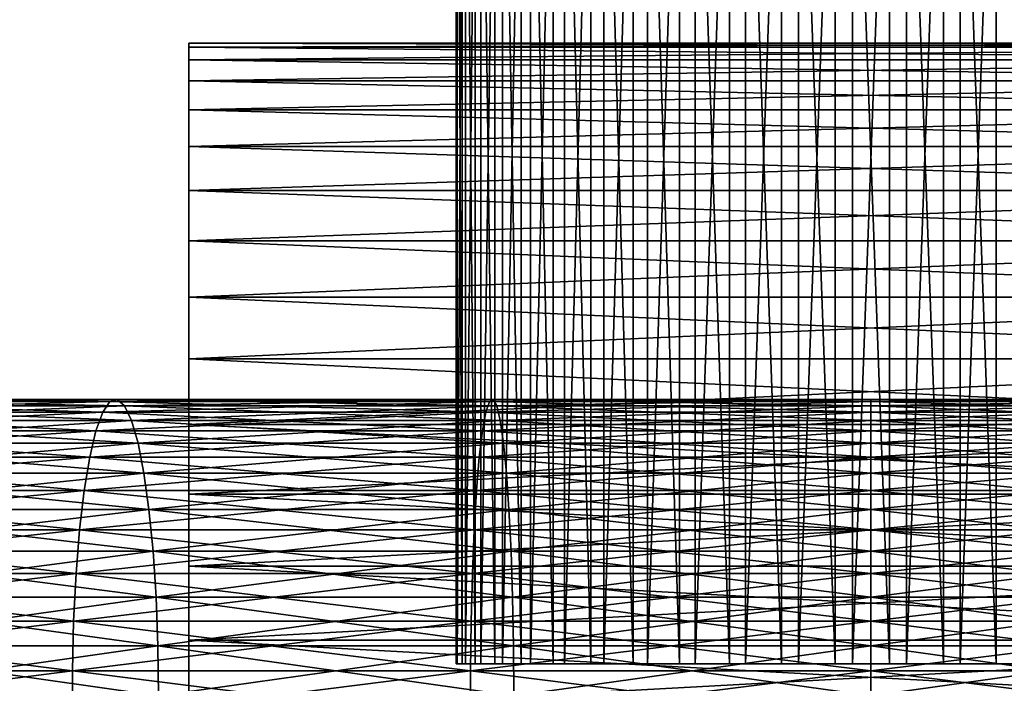
# Model space of a CAD drawing. Extents: x -92 to 92, y -79 to 0.
# Drawn here: x -14 to 2, y -67 to -56 of the extents above; entities that cross this region are included whole.
import ezdxf

# ---------------------------------------------------------------- set-up
doc = ezdxf.new("R2010")
doc.units = 0
for name, color, linetype in [('L1', 7, 'CONTINUOUS'), ('L3', 7, 'CONTINUOUS'), ('L4', 7, 'CONTINUOUS')]:
    doc.layers.add(name, color=color, linetype=linetype)

msp = doc.modelspace()

# ---------------------------------------------------------------- linework, layer by layer
at = {"layer": 'L1', "color": 254}
for points in [[(-19.34348, -62.75917, -173.8357), (-19.16323, -62.5805, -173.0265), (-12.95328, -62.75917, -175.0161)], [(-12.83257, -62.5805, 0.195866), (-19.16323, -62.5805, -0.973466), (-19.34348, -62.75917, -0.164273)], [(-12.95328, -62.75917, 1.016055), (-12.83257, -62.5805, 0.195866), (-19.34348, -62.75917, -0.164273)], [(-19.16323, -62.5805, -173.0265), (-18.979, -62.5445, -172.1995), (-12.83257, -62.5805, -174.1959)], [(-12.70921, -62.5445, -0.642399), (-18.979, -62.5445, -1.800488), (-19.16323, -62.5805, -0.973466)], [(-12.83257, -62.5805, 0.195866), (-12.70921, -62.5445, -0.642399), (-19.16323, -62.5805, -0.973466)], [(-19.16323, -62.5805, -173.0265), (-12.83257, -62.5805, -174.1959), (-12.95328, -62.75917, -175.0161)], [(-18.979, -62.5445, -172.1995), (-18.7961, -62.65222, -171.3784), (-12.70921, -62.5445, -173.3576)], [(-18.979, -62.5445, -172.1995), (-12.70921, -62.5445, -173.3576), (-12.83257, -62.5805, -174.1959)], [(-12.58673, -62.65222, -1.474629), (-18.7961, -62.65222, -2.621556), (-18.979, -62.5445, -1.800488)], [(-12.70921, -62.5445, -0.642399), (-12.58673, -62.65222, -1.474629), (-18.979, -62.5445, -1.800488)], [(-18.7961, -62.65222, -171.3784), (-12.58673, -62.65222, -172.5254), (-12.70921, -62.5445, -173.3576)], [(-12.95328, -62.75917, -175.0161), (-12.83257, -62.5805, -174.1959), (-6.493963, -62.75917, -175.7268)], [(-6.433449, -62.5805, 0.899968), (-12.83257, -62.5805, 0.195866), (-12.95328, -62.75917, 1.016055)], [(-6.493963, -62.75917, 1.726781), (-6.433449, -62.5805, 0.899968), (-12.95328, -62.75917, 1.016055)], [(-12.83257, -62.5805, -174.1959), (-12.70921, -62.5445, -173.3576), (-6.433449, -62.5805, -174.9)], [(-6.3716, -62.5445, 0.054938), (-12.70921, -62.5445, -0.642399), (-12.83257, -62.5805, 0.195866)], [(-6.433449, -62.5805, 0.899968), (-6.3716, -62.5445, 0.054938), (-12.83257, -62.5805, 0.195866)], [(-12.83257, -62.5805, -174.1959), (-6.433449, -62.5805, -174.9), (-6.493963, -62.75917, -175.7268)], [(-12.70921, -62.5445, -173.3576), (-12.58673, -62.65222, -172.5254), (-6.3716, -62.5445, -174.0549)], [(-12.70921, -62.5445, -173.3576), (-6.3716, -62.5445, -174.0549), (-6.433449, -62.5805, -174.9)], [(-6.310197, -62.65222, -0.784012), (-12.58673, -62.65222, -1.474629), (-12.70921, -62.5445, -0.642399)], [(-6.3716, -62.5445, 0.054938), (-6.310197, -62.65222, -0.784012), (-12.70921, -62.5445, -0.642399)], [(-12.58673, -62.65222, -172.5254), (-6.310197, -62.65222, -173.216), (-6.3716, -62.5445, -174.0549)], [(-6.493963, -62.75917, -175.7268), (-6.433449, -62.5805, -174.9), (0, -62.75917, -175.9641)], [(0, -62.5805, 1.135086), (-6.433449, -62.5805, 0.899968), (-6.493963, -62.75917, 1.726781)], [(0, -62.75917, 1.964112), (0, -62.5805, 1.135086), (-6.493963, -62.75917, 1.726781)], [(-6.433449, -62.5805, -174.9), (-6.3716, -62.5445, -174.0549), (0, -62.5805, -175.1351)], [(0, -62.5445, 0.287791), (-6.3716, -62.5445, 0.054938), (-6.433449, -62.5805, 0.899968)], [(0, -62.5805, 1.135086), (0, -62.5445, 0.287791), (-6.433449, -62.5805, 0.899968)], [(-6.433449, -62.5805, -174.9), (0, -62.5805, -175.1351), (0, -62.75917, -175.9641)], [(-6.3716, -62.5445, -174.0549), (-6.310197, -62.65222, -173.216), (0, -62.5445, -174.2878)], [(-6.3716, -62.5445, -174.0549), (0, -62.5445, -174.2878), (0, -62.5805, -175.1351)], [(0, -62.65222, -0.553394), (-6.310197, -62.65222, -0.784012), (-6.3716, -62.5445, 0.054938)], [(0, -62.5445, 0.287791), (0, -62.65222, -0.553394), (-6.3716, -62.5445, 0.054938)], [(-6.310197, -62.65222, -173.216), (0, -62.65222, -173.4466), (0, -62.5445, -174.2878)], [(0, -62.65222, -173.4466), (6.310197, -62.65222, -173.216), (6.3716, -62.5445, -174.0549)], [(0, -62.5445, -174.2878), (0, -62.65222, -173.4466), (6.3716, -62.5445, -174.0549)], [(0, -62.5445, -174.2878), (6.3716, -62.5445, -174.0549), (6.433449, -62.5805, -174.9)], [(0, -62.5805, -175.1351), (0, -62.5445, -174.2878), (6.433449, -62.5805, -174.9)], [(6.310197, -62.65222, -0.784012), (0, -62.65222, -0.553394), (0, -62.5445, 0.287791)], [(6.3716, -62.5445, 0.054938), (6.310197, -62.65222, -0.784012), (0, -62.5445, 0.287791)], [(6.3716, -62.5445, 0.054938), (0, -62.5445, 0.287791), (0, -62.5805, 1.135086)], [(6.433449, -62.5805, 0.899968), (6.3716, -62.5445, 0.054938), (0, -62.5805, 1.135086)], [(0, -62.5805, -175.1351), (6.433449, -62.5805, -174.9), (6.493963, -62.75917, -175.7268)], [(0, -62.75917, -175.9641), (0, -62.5805, -175.1351), (6.493963, -62.75917, -175.7268)], [(6.433449, -62.5805, 0.899968), (0, -62.5805, 1.135086), (0, -62.75917, 1.964112)], [(6.493963, -62.75917, 1.726781), (6.433449, -62.5805, 0.899968), (0, -62.75917, 1.964112)], [(-19.51458, -63.07537, -174.6038), (-19.34348, -62.75917, -173.8357), (-13.06785, -63.07537, -175.7946)], [(-12.95328, -62.75917, 1.016055), (-19.34348, -62.75917, -0.164273), (-19.51458, -63.07537, 0.603807)], [(-13.06785, -63.07537, 1.794574), (-12.95328, -62.75917, 1.016055), (-19.51458, -63.07537, 0.603807)], [(-19.34348, -62.75917, -173.8357), (-12.95328, -62.75917, -175.0161), (-13.06785, -63.07537, -175.7946)], [(-18.7961, -62.65222, -171.3784), (-18.61979, -62.90056, -170.587), (-12.58673, -62.65222, -172.5254)], [(-12.46866, -62.90056, -2.27687), (-18.61979, -62.90056, -3.413039), (-18.7961, -62.65222, -2.621556)], [(-12.58673, -62.65222, -1.474629), (-12.46866, -62.90056, -2.27687), (-18.7961, -62.65222, -2.621556)], [(-18.61979, -62.90056, -170.587), (-12.46866, -62.90056, -171.7231), (-12.58673, -62.65222, -172.5254)], [(-13.06785, -63.07537, -175.7946), (-12.95328, -62.75917, -175.0161), (-6.551404, -63.07537, -176.5116)], [(-6.493963, -62.75917, 1.726781), (-12.95328, -62.75917, 1.016055), (-13.06785, -63.07537, 1.794574)], [(-6.551404, -63.07537, 2.511588), (-6.493963, -62.75917, 1.726781), (-13.06785, -63.07537, 1.794574)], [(-12.95328, -62.75917, -175.0161), (-6.493963, -62.75917, -175.7268), (-6.551404, -63.07537, -176.5116)], [(-12.58673, -62.65222, -172.5254), (-12.46866, -62.90056, -171.7231), (-6.310197, -62.65222, -173.216)], [(-6.251006, -62.90056, -1.592736), (-12.46866, -62.90056, -2.27687), (-12.58673, -62.65222, -1.474629)], [(-6.310197, -62.65222, -0.784012), (-6.251006, -62.90056, -1.592736), (-12.58673, -62.65222, -1.474629)], [(-12.46866, -62.90056, -171.7231), (-6.251006, -62.90056, -172.4073), (-6.310197, -62.65222, -173.216)], [(-6.551404, -63.07537, -176.5116), (-6.493963, -62.75917, -175.7268), (0, -63.07537, -176.751)], [(0, -62.75917, 1.964112), (-6.493963, -62.75917, 1.726781), (-6.551404, -63.07537, 2.511588)], [(0, -63.07537, 2.75102), (0, -62.75917, 1.964112), (-6.551404, -63.07537, 2.511588)], [(-6.493963, -62.75917, -175.7268), (0, -62.75917, -175.9641), (0, -63.07537, -176.751)], [(-6.310197, -62.65222, -173.216), (-6.251006, -62.90056, -172.4073), (0, -62.65222, -173.4466)], [(0, -62.90056, -1.364286), (-6.251006, -62.90056, -1.592736), (-6.310197, -62.65222, -0.784012)], [(0, -62.65222, -0.553394), (0, -62.90056, -1.364286), (-6.310197, -62.65222, -0.784012)], [(-6.251006, -62.90056, -172.4073), (0, -62.90056, -172.6357), (0, -62.65222, -173.4466)], [(0, -62.65222, -173.4466), (0, -62.90056, -172.6357), (6.310197, -62.65222, -173.216)], [(6.251006, -62.90056, -1.592736), (0, -62.90056, -1.364286), (0, -62.65222, -0.553394)], [(6.310197, -62.65222, -0.784012), (6.251006, -62.90056, -1.592736), (0, -62.65222, -0.553394)], [(0, -62.90056, -172.6357), (6.251006, -62.90056, -172.4073), (6.310197, -62.65222, -173.216)], [(0, -62.75917, -175.9641), (6.493963, -62.75917, -175.7268), (6.551404, -63.07537, -176.5116)], [(0, -63.07537, -176.751), (0, -62.75917, -175.9641), (6.551404, -63.07537, -176.5116)], [(6.493963, -62.75917, 1.726781), (0, -62.75917, 1.964112), (0, -63.07537, 2.75102)], [(6.551404, -63.07537, 2.511588), (6.493963, -62.75917, 1.726781), (0, -63.07537, 2.75102)], [(-18.61979, -62.90056, -170.587), (-18.45514, -63.28236, -169.8478), (-12.46866, -62.90056, -171.7231)], [(-12.3584, -63.28236, -3.026056), (-18.45514, -63.28236, -4.152181), (-18.61979, -62.90056, -3.413039)], [(-12.46866, -62.90056, -2.27687), (-12.3584, -63.28236, -3.026056), (-18.61979, -62.90056, -3.413039)], [(-18.45514, -63.28236, -169.8478), (-12.3584, -63.28236, -170.9739), (-12.46866, -62.90056, -171.7231)], [(-12.46866, -62.90056, -171.7231), (-12.3584, -63.28236, -170.9739), (-6.251006, -62.90056, -172.4073)], [(-6.19573, -63.28236, -2.347971), (-12.3584, -63.28236, -3.026056), (-12.46866, -62.90056, -2.27687)], [(-6.251006, -62.90056, -1.592736), (-6.19573, -63.28236, -2.347971), (-12.46866, -62.90056, -2.27687)], [(-12.3584, -63.28236, -170.9739), (-6.19573, -63.28236, -171.652), (-6.251006, -62.90056, -172.4073)], [(-6.251006, -62.90056, -172.4073), (-6.19573, -63.28236, -171.652), (0, -62.90056, -172.6357)], [(0, -63.28236, -2.121533), (-6.19573, -63.28236, -2.347971), (-6.251006, -62.90056, -1.592736)], [(0, -62.90056, -1.364286), (0, -63.28236, -2.121533), (-6.251006, -62.90056, -1.592736)], [(-6.19573, -63.28236, -171.652), (0, -63.28236, -171.8785), (0, -62.90056, -172.6357)], [(6.19573, -63.28236, -2.347971), (0, -63.28236, -2.121533), (0, -62.90056, -1.364286)], [(6.251006, -62.90056, -1.592736), (6.19573, -63.28236, -2.347971), (0, -62.90056, -1.364286)], [(0, -63.28236, -171.8785), (6.19573, -63.28236, -171.652), (6.251006, -62.90056, -172.4073)], [(0, -62.90056, -172.6357), (0, -63.28236, -171.8785), (6.251006, -62.90056, -172.4073)], [(-19.6716, -63.52001, -175.3087), (-19.51458, -63.07537, -174.6038), (-13.173, -63.52001, -176.509)], [(-13.06785, -63.07537, 1.794574), (-19.51458, -63.07537, 0.603807), (-19.6716, -63.52001, 1.308677)], [(-13.173, -63.52001, 2.509025), (-13.06785, -63.07537, 1.794574), (-19.6716, -63.52001, 1.308677)], [(-19.51458, -63.07537, -174.6038), (-13.06785, -63.07537, -175.7946), (-13.173, -63.52001, -176.509)], [(-13.173, -63.52001, -176.509), (-13.06785, -63.07537, -175.7946), (-6.604117, -63.52001, -177.2318)], [(-6.551404, -63.07537, 2.511588), (-13.06785, -63.07537, 1.794574), (-13.173, -63.52001, 2.509025)], [(-6.604117, -63.52001, 3.231806), (-6.551404, -63.07537, 2.511588), (-13.173, -63.52001, 2.509025)], [(-13.06785, -63.07537, -175.7946), (-6.551404, -63.07537, -176.5116), (-6.604117, -63.52001, -177.2318)], [(-6.604117, -63.52001, -177.2318), (-6.551404, -63.07537, -176.5116), (0, -63.52001, -177.4732)], [(0, -63.07537, 2.75102), (-6.551404, -63.07537, 2.511588), (-6.604117, -63.52001, 3.231806)], [(0, -63.52001, 3.473168), (0, -63.07537, 2.75102), (-6.604117, -63.52001, 3.231806)], [(-6.551404, -63.07537, -176.5116), (0, -63.07537, -176.751), (0, -63.52001, -177.4732)], [(6.604117, -63.52001, 3.231806), (6.551404, -63.07537, 2.511588), (0, -63.52001, 3.473168)], [(0, -63.07537, -176.751), (6.551404, -63.07537, -176.5116), (6.604117, -63.52001, -177.2318)], [(0, -63.52001, -177.4732), (0, -63.07537, -176.751), (6.604117, -63.52001, -177.2318)], [(6.551404, -63.07537, 2.511588), (0, -63.07537, 2.75102), (0, -63.52001, 3.473168)], [(-18.45514, -63.28236, -169.8478), (-18.30689, -63.78664, -169.1823), (-12.3584, -63.28236, -170.9739)], [(-12.25913, -63.78664, -3.700624), (-18.30689, -63.78664, -4.817704), (-18.45514, -63.28236, -4.152181)], [(-12.3584, -63.28236, -3.026056), (-12.25913, -63.78664, -3.700624), (-18.45514, -63.28236, -4.152181)], [(-18.30689, -63.78664, -169.1823), (-12.25913, -63.78664, -170.2994), (-12.3584, -63.28236, -170.9739)], [(-12.3584, -63.28236, -170.9739), (-12.25913, -63.78664, -170.2994), (-6.19573, -63.28236, -171.652)], [(-6.145959, -63.78664, -3.027986), (-12.25913, -63.78664, -3.700624), (-12.3584, -63.28236, -3.026056)], [(-6.19573, -63.28236, -2.347971), (-6.145959, -63.78664, -3.027986), (-12.3584, -63.28236, -3.026056)], [(-12.25913, -63.78664, -170.2994), (-6.145959, -63.78664, -170.972), (-6.19573, -63.28236, -171.652)], [(0, -63.78664, -2.803373), (-6.145959, -63.78664, -3.027986), (-6.19573, -63.28236, -2.347971)], [(0, -63.28236, -2.121533), (0, -63.78664, -2.803373), (-6.19573, -63.28236, -2.347971)], [(-6.19573, -63.28236, -171.652), (-6.145959, -63.78664, -170.972), (0, -63.28236, -171.8785)], [(-6.145959, -63.78664, -170.972), (0, -63.78664, -171.1966), (0, -63.28236, -171.8785)], [(6.145959, -63.78664, -3.027986), (0, -63.78664, -2.803373), (0, -63.28236, -2.121533)], [(6.19573, -63.28236, -2.347971), (6.145959, -63.78664, -3.027986), (0, -63.28236, -2.121533)], [(0, -63.78664, -171.1966), (6.145959, -63.78664, -170.972), (6.19573, -63.28236, -171.652)], [(0, -63.28236, -171.8785), (0, -63.78664, -171.1966), (6.19573, -63.28236, -171.652)], [(-19.81002, -64.08031, -175.9301), (-19.6716, -63.52001, -175.3087), (-13.26569, -64.08031, -177.1389)], [(-13.173, -63.52001, 2.509025), (-19.6716, -63.52001, 1.308677), (-19.81002, -64.08031, 1.930055)], [(-13.26569, -64.08031, 3.13886), (-13.173, -63.52001, 2.509025), (-19.81002, -64.08031, 1.930055)], [(-19.6716, -63.52001, -175.3087), (-13.173, -63.52001, -176.509), (-13.26569, -64.08031, -177.1389)], [(-13.26569, -64.08031, -177.1389), (-13.173, -63.52001, -176.509), (-6.650587, -64.08031, -177.8667)], [(-6.604117, -63.52001, 3.231806), (-13.173, -63.52001, 2.509025), (-13.26569, -64.08031, 3.13886)], [(-6.650587, -64.08031, 3.866722), (-6.604117, -63.52001, 3.231806), (-13.26569, -64.08031, 3.13886)], [(-13.173, -63.52001, -176.509), (-6.604117, -63.52001, -177.2318), (-6.650587, -64.08031, -177.8667)], [(0, -64.08031, 4.109783), (0, -63.52001, 3.473168), (-6.650587, -64.08031, 3.866722)], [(-6.650587, -64.08031, -177.8667), (-6.604117, -63.52001, -177.2318), (0, -64.08031, -178.1098)], [(0, -63.52001, 3.473168), (-6.604117, -63.52001, 3.231806), (-6.650587, -64.08031, 3.866722)], [(-6.604117, -63.52001, -177.2318), (0, -63.52001, -177.4732), (0, -64.08031, -178.1098)], [(6.604117, -63.52001, 3.231806), (0, -63.52001, 3.473168), (0, -64.08031, 4.109783)], [(6.650587, -64.08031, 3.866722), (6.604117, -63.52001, 3.231806), (0, -64.08031, 4.109783)], [(0, -63.52001, -177.4732), (6.604117, -63.52001, -177.2318), (6.650587, -64.08031, -177.8667)], [(0, -64.08031, -178.1098), (0, -63.52001, -177.4732), (6.650587, -64.08031, -177.8667)], [(-18.30689, -63.78664, -169.1823), (-18.1793, -64.3989, -168.6095), (-12.25913, -63.78664, -170.2994)], [(-12.17369, -64.3989, -4.28118), (-18.1793, -64.3989, -5.390468), (-18.30689, -63.78664, -4.817704)], [(-12.25913, -63.78664, -3.700624), (-12.17369, -64.3989, -4.28118), (-18.30689, -63.78664, -4.817704)], [(-18.1793, -64.3989, -168.6095), (-12.17369, -64.3989, -169.7188), (-12.25913, -63.78664, -170.2994)], [(-6.103125, -64.3989, -3.613229), (-12.17369, -64.3989, -4.28118), (-12.25913, -63.78664, -3.700624)], [(-6.145959, -63.78664, -3.027986), (-6.103125, -64.3989, -3.613229), (-12.25913, -63.78664, -3.700624)], [(-12.25913, -63.78664, -170.2994), (-12.17369, -64.3989, -169.7188), (-6.145959, -63.78664, -170.972)], [(-12.17369, -64.3989, -169.7188), (-6.103125, -64.3989, -170.3868), (-6.145959, -63.78664, -170.972)], [(0, -64.3989, -3.390181), (-6.103125, -64.3989, -3.613229), (-6.145959, -63.78664, -3.027986)], [(0, -63.78664, -2.803373), (0, -64.3989, -3.390181), (-6.145959, -63.78664, -3.027986)], [(-6.145959, -63.78664, -170.972), (-6.103125, -64.3989, -170.3868), (0, -63.78664, -171.1966)], [(-6.103125, -64.3989, -170.3868), (0, -64.3989, -170.6098), (0, -63.78664, -171.1966)], [(6.103125, -64.3989, -3.613229), (0, -64.3989, -3.390181), (0, -63.78664, -2.803373)], [(6.145959, -63.78664, -3.027986), (6.103125, -64.3989, -3.613229), (0, -63.78664, -2.803373)], [(0, -64.3989, -170.6098), (6.103125, -64.3989, -170.3868), (6.145959, -63.78664, -170.972)], [(0, -63.78664, -171.1966), (0, -64.3989, -170.6098), (6.145959, -63.78664, -170.972)], [(-19.92586, -64.74013, -176.4501), (-19.81002, -64.08031, -175.9301), (-13.34326, -64.74013, -177.6659)], [(-13.26569, -64.08031, 3.13886), (-19.81002, -64.08031, 1.930055), (-19.92586, -64.74013, 2.450084)], [(-13.34326, -64.74013, 3.665944), (-13.26569, -64.08031, 3.13886), (-19.92586, -64.74013, 2.450084)], [(-19.81002, -64.08031, -175.9301), (-13.26569, -64.08031, -177.1389), (-13.34326, -64.74013, -177.6659)], [(-6.689477, -64.74013, 4.398075), (-6.650587, -64.08031, 3.866722), (-13.34326, -64.74013, 3.665944)], [(-13.34326, -64.74013, -177.6659), (-13.26569, -64.08031, -177.1389), (-6.689477, -64.74013, -178.3981)], [(-6.650587, -64.08031, 3.866722), (-13.26569, -64.08031, 3.13886), (-13.34326, -64.74013, 3.665944)], [(-13.26569, -64.08031, -177.1389), (-6.650587, -64.08031, -177.8667), (-6.689477, -64.74013, -178.3981)], [(0, -64.08031, 4.109783), (-6.650587, -64.08031, 3.866722), (-6.689477, -64.74013, 4.398075)], [(0, -64.74013, 4.642551), (0, -64.08031, 4.109783), (-6.689477, -64.74013, 4.398075)], [(-6.689477, -64.74013, -178.3981), (-6.650587, -64.08031, -177.8667), (0, -64.74013, -178.6426)], [(-6.650587, -64.08031, -177.8667), (0, -64.08031, -178.1098), (0, -64.74013, -178.6426)], [(6.650587, -64.08031, 3.866722), (0, -64.08031, 4.109783), (0, -64.74013, 4.642551)], [(6.689477, -64.74013, 4.398075), (6.650587, -64.08031, 3.866722), (0, -64.74013, 4.642551)], [(0, -64.08031, -178.1098), (6.650587, -64.08031, -177.8667), (6.689477, -64.74013, -178.3981)], [(0, -64.74013, -178.6426), (0, -64.08031, -178.1098), (6.689477, -64.74013, -178.3981)], [(-12.17369, -64.3989, -4.28118), (-12.10454, -65.10153, -4.751007), (-18.1793, -64.3989, -5.390468)], [(-12.10454, -65.10153, -4.751007), (-18.07604, -65.10153, -5.853998), (-18.1793, -64.3989, -5.390468)], [(-18.1793, -64.3989, -168.6095), (-18.07604, -65.10153, -168.146), (-12.17369, -64.3989, -169.7188)], [(-18.07604, -65.10153, -168.146), (-12.10454, -65.10153, -169.249), (-12.17369, -64.3989, -169.7188)], [(-6.06846, -65.10153, -4.086854), (-12.10454, -65.10153, -4.751007), (-12.17369, -64.3989, -4.28118)], [(-6.103125, -64.3989, -3.613229), (-6.06846, -65.10153, -4.086854), (-12.17369, -64.3989, -4.28118)], [(-12.17369, -64.3989, -169.7188), (-12.10454, -65.10153, -169.249), (-6.103125, -64.3989, -170.3868)], [(-12.10454, -65.10153, -169.249), (-6.06846, -65.10153, -169.9131), (-6.103125, -64.3989, -170.3868)], [(0, -65.10153, -3.865073), (-6.06846, -65.10153, -4.086854), (-6.103125, -64.3989, -3.613229)], [(0, -64.3989, -3.390181), (0, -65.10153, -3.865073), (-6.103125, -64.3989, -3.613229)], [(-6.103125, -64.3989, -170.3868), (-6.06846, -65.10153, -169.9131), (0, -64.3989, -170.6098)], [(-6.06846, -65.10153, -169.9131), (0, -65.10153, -170.1349), (0, -64.3989, -170.6098)], [(6.06846, -65.10153, -4.086854), (0, -65.10153, -3.865073), (0, -64.3989, -3.390181)], [(6.103125, -64.3989, -3.613229), (6.06846, -65.10153, -4.086854), (0, -64.3989, -3.390181)], [(0, -65.10153, -170.1349), (6.06846, -65.10153, -169.9131), (6.103125, -64.3989, -170.3868)], [(0, -64.3989, -170.6098), (0, -65.10153, -170.1349), (6.103125, -64.3989, -170.3868)], [(-13.40348, -65.48049, 4.075137), (-13.34326, -64.74013, 3.665944), (-20.01578, -65.48049, 2.853778)], [(-13.34326, -64.74013, 3.665944), (-19.92586, -64.74013, 2.450084), (-20.01578, -65.48049, 2.853778)], [(-20.01578, -65.48049, -176.8538), (-19.92586, -64.74013, -176.4501), (-13.40348, -65.48049, -178.0751)], [(-19.92586, -64.74013, -176.4501), (-13.34326, -64.74013, -177.6659), (-13.40348, -65.48049, -178.0751)], [(-6.689477, -64.74013, 4.398075), (-13.34326, -64.74013, 3.665944), (-13.40348, -65.48049, 4.075137)], [(-6.719667, -65.48049, 4.810562), (-6.689477, -64.74013, 4.398075), (-13.40348, -65.48049, 4.075137)], [(-13.40348, -65.48049, -178.0751), (-13.34326, -64.74013, -177.6659), (-6.719667, -65.48049, -178.8106)], [(-13.34326, -64.74013, -177.6659), (-6.689477, -64.74013, -178.3981), (-6.719667, -65.48049, -178.8106)], [(0, -64.74013, 4.642551), (-6.689477, -64.74013, 4.398075), (-6.719667, -65.48049, 4.810562)], [(0, -65.48049, 5.05614), (0, -64.74013, 4.642551), (-6.719667, -65.48049, 4.810562)], [(-6.719667, -65.48049, -178.8106), (-6.689477, -64.74013, -178.3981), (0, -65.48049, -179.0561)], [(-6.689477, -64.74013, -178.3981), (0, -64.74013, -178.6426), (0, -65.48049, -179.0561)], [(6.689477, -64.74013, 4.398075), (0, -64.74013, 4.642551), (0, -65.48049, 5.05614)], [(6.719667, -65.48049, 4.810562), (6.689477, -64.74013, 4.398075), (0, -65.48049, 5.05614)], [(0, -64.74013, -178.6426), (6.689477, -64.74013, -178.3981), (6.719667, -65.48049, -178.8106)], [(0, -65.48049, -179.0561), (0, -64.74013, -178.6426), (6.719667, -65.48049, -178.8106)], [(-12.05368, -65.8743, -5.096602), (-18.00009, -65.8743, -6.194959), (-18.07604, -65.10153, -5.853998)], [(-18.07604, -65.10153, -168.146), (-18.00009, -65.8743, -167.805), (-12.10454, -65.10153, -169.249)], [(-12.10454, -65.10153, -4.751007), (-12.05368, -65.8743, -5.096602), (-18.07604, -65.10153, -5.853998)], [(-18.00009, -65.8743, -167.805), (-12.05368, -65.8743, -168.9034), (-12.10454, -65.10153, -169.249)], [(-6.06846, -65.10153, -4.086854), (-6.042962, -65.8743, -4.435236), (-12.10454, -65.10153, -4.751007)], [(-12.10454, -65.10153, -169.249), (-12.05368, -65.8743, -168.9034), (-6.06846, -65.10153, -169.9131)], [(-6.042962, -65.8743, -4.435236), (-12.05368, -65.8743, -5.096602), (-12.10454, -65.10153, -4.751007)], [(-12.05368, -65.8743, -168.9034), (-6.042962, -65.8743, -169.5648), (-6.06846, -65.10153, -169.9131)], [(0, -65.8743, -4.214386), (-6.042962, -65.8743, -4.435236), (-6.06846, -65.10153, -4.086854)], [(0, -65.10153, -3.865073), (0, -65.8743, -4.214386), (-6.06846, -65.10153, -4.086854)], [(-6.06846, -65.10153, -169.9131), (-6.042962, -65.8743, -169.5648), (0, -65.10153, -170.1349)], [(-6.042962, -65.8743, -169.5648), (0, -65.8743, -169.7856), (0, -65.10153, -170.1349)], [(6.042962, -65.8743, -4.435236), (0, -65.8743, -4.214386), (0, -65.10153, -3.865073)], [(6.06846, -65.10153, -4.086854), (6.042962, -65.8743, -4.435236), (0, -65.10153, -3.865073)], [(0, -65.8743, -169.7856), (6.042962, -65.8743, -169.5648), (6.06846, -65.10153, -169.9131)], [(0, -65.10153, -170.1349), (0, -65.8743, -169.7856), (6.06846, -65.10153, -169.9131)], [(-13.40348, -65.48049, 4.075137), (-20.01578, -65.48049, 2.853778), (-20.07721, -66.28011, 3.129547)], [(-20.07721, -66.28011, -177.1296), (-20.01578, -65.48049, -176.8538), (-13.44462, -66.28011, -178.3547)], [(-13.44462, -66.28011, 4.354646), (-13.40348, -65.48049, 4.075137), (-20.07721, -66.28011, 3.129547)], [(-20.01578, -65.48049, -176.8538), (-13.40348, -65.48049, -178.0751), (-13.44462, -66.28011, -178.3547)], [(-6.719667, -65.48049, 4.810562), (-13.40348, -65.48049, 4.075137), (-13.44462, -66.28011, 4.354646)], [(-6.74029, -66.28011, 5.092328), (-6.719667, -65.48049, 4.810562), (-13.44462, -66.28011, 4.354646)], [(-13.44462, -66.28011, -178.3547), (-13.40348, -65.48049, -178.0751), (-6.74029, -66.28011, -179.0923)], [(-13.40348, -65.48049, -178.0751), (-6.719667, -65.48049, -178.8106), (-6.74029, -66.28011, -179.0923)], [(0, -65.48049, 5.05614), (-6.719667, -65.48049, 4.810562), (-6.74029, -66.28011, 5.092328)], [(0, -66.28011, 5.338666), (0, -65.48049, 5.05614), (-6.74029, -66.28011, 5.092328)], [(-6.74029, -66.28011, -179.0923), (-6.719667, -65.48049, -178.8106), (0, -66.28011, -179.3387)], [(-6.719667, -65.48049, -178.8106), (0, -65.48049, -179.0561), (0, -66.28011, -179.3387)], [(6.719667, -65.48049, 4.810562), (0, -65.48049, 5.05614), (0, -66.28011, 5.338666)], [(6.74029, -66.28011, 5.092328), (6.719667, -65.48049, 4.810562), (0, -66.28011, 5.338666)], [(0, -65.48049, -179.0561), (6.719667, -65.48049, -178.8106), (6.74029, -66.28011, -179.0923)], [(0, -66.28011, -179.3387), (0, -65.48049, -179.0561), (6.74029, -66.28011, -179.0923)], [(-12.02257, -66.695, -5.308019), (-17.95363, -66.695, -6.403538), (-18.00009, -65.8743, -6.194959)], [(-18.00009, -65.8743, -167.805), (-17.95363, -66.695, -167.5965), (-12.05368, -65.8743, -168.9034)], [(-12.05368, -65.8743, -5.096602), (-12.02257, -66.695, -5.308019), (-18.00009, -65.8743, -6.194959)], [(-17.95363, -66.695, -167.5965), (-12.02257, -66.695, -168.692), (-12.05368, -65.8743, -168.9034)], [(-12.05368, -65.8743, -168.9034), (-12.02257, -66.695, -168.692), (-6.042962, -65.8743, -169.5648)], [(-6.027363, -66.695, -4.64836), (-12.02257, -66.695, -5.308019), (-12.05368, -65.8743, -5.096602)], [(-6.042962, -65.8743, -4.435236), (-6.027363, -66.695, -4.64836), (-12.05368, -65.8743, -5.096602)], [(-12.02257, -66.695, -168.692), (-6.027363, -66.695, -169.3516), (-6.042962, -65.8743, -169.5648)], [(0, -65.8743, -4.214386), (0, -66.695, -4.428076), (-6.042962, -65.8743, -4.435236)], [(-6.042962, -65.8743, -169.5648), (-6.027363, -66.695, -169.3516), (0, -65.8743, -169.7856)], [(0, -66.695, -4.428076), (-6.027363, -66.695, -4.64836), (-6.042962, -65.8743, -4.435236)], [(-6.027363, -66.695, -169.3516), (0, -66.695, -169.5719), (0, -65.8743, -169.7856)], [(6.027363, -66.695, -4.64836), (0, -66.695, -4.428076), (0, -65.8743, -4.214386)], [(6.042962, -65.8743, -4.435236), (6.027363, -66.695, -4.64836), (0, -65.8743, -4.214386)], [(0, -66.695, -169.5719), (6.027363, -66.695, -169.3516), (6.042962, -65.8743, -169.5648)], [(0, -65.8743, -169.7856), (0, -66.695, -169.5719), (6.042962, -65.8743, -169.5648)], [(-13.44462, -66.28011, 4.354646), (-20.07721, -66.28011, 3.129547), (-20.10838, -67.11597, 3.269439)], [(-20.10838, -67.11597, -177.2694), (-20.07721, -66.28011, -177.1296), (-13.46549, -67.11597, -178.4964)], [(-13.46549, -67.11597, 4.496438), (-13.44462, -66.28011, 4.354646), (-20.10838, -67.11597, 3.269439)], [(-20.07721, -66.28011, -177.1296), (-13.44462, -66.28011, -178.3547), (-13.46549, -67.11597, -178.4964)], [(-13.46549, -67.11597, -178.4964), (-13.44462, -66.28011, -178.3547), (-6.750752, -67.11597, -179.2353)], [(-6.74029, -66.28011, 5.092328), (-13.44462, -66.28011, 4.354646), (-13.46549, -67.11597, 4.496438)], [(-6.750752, -67.11597, 5.235275), (-6.74029, -66.28011, 5.092328), (-13.46549, -67.11597, 4.496438)], [(-13.44462, -66.28011, -178.3547), (-6.74029, -66.28011, -179.0923), (-6.750752, -67.11597, -179.2353)], [(0, -66.28011, 5.338666), (-6.74029, -66.28011, 5.092328), (-6.750752, -67.11597, 5.235275)], [(0, -67.11597, 5.481986), (0, -66.28011, 5.338666), (-6.750752, -67.11597, 5.235275)], [(-6.750752, -67.11597, -179.2353), (-6.74029, -66.28011, -179.0923), (0, -67.11597, -179.482)], [(-6.74029, -66.28011, -179.0923), (0, -66.28011, -179.3387), (0, -67.11597, -179.482)], [(6.74029, -66.28011, 5.092328), (0, -66.28011, 5.338666), (0, -67.11597, 5.481986)], [(6.750752, -67.11597, 5.235275), (6.74029, -66.28011, 5.092328), (0, -67.11597, 5.481986)], [(0, -66.28011, -179.3387), (6.74029, -66.28011, -179.0923), (6.750752, -67.11597, -179.2353)], [(0, -67.11597, -179.482), (0, -66.28011, -179.3387), (6.750752, -67.11597, -179.2353)], [(-12.0121, -67.54, -5.379173), (-17.93799, -67.54, -6.473737), (-17.95363, -66.695, -6.403538)], [(-17.95363, -66.695, -167.5965), (-17.93799, -67.54, -167.5263), (-12.02257, -66.695, -168.692)], [(-12.02257, -66.695, -5.308019), (-12.0121, -67.54, -5.379173), (-17.95363, -66.695, -6.403538)], [(-17.93799, -67.54, -167.5263), (-12.0121, -67.54, -168.6208), (-12.02257, -66.695, -168.692)], [(-12.02257, -66.695, -168.692), (-12.0121, -67.54, -168.6208), (-6.027363, -66.695, -169.3516)], [(-6.022113, -67.54, -4.720087), (-12.0121, -67.54, -5.379173), (-12.02257, -66.695, -5.308019)], [(-6.027363, -66.695, -4.64836), (-6.022113, -67.54, -4.720087), (-12.02257, -66.695, -5.308019)], [(-12.0121, -67.54, -168.6208), (-6.022113, -67.54, -169.2799), (-6.027363, -66.695, -169.3516)], [(-6.027363, -66.695, -169.3516), (-6.022113, -67.54, -169.2799), (0, -66.695, -169.5719)], [(0, -67.54, -4.499997), (-6.022113, -67.54, -4.720087), (-6.027363, -66.695, -4.64836)], [(0, -66.695, -4.428076), (0, -67.54, -4.499997), (-6.027363, -66.695, -4.64836)], [(-6.022113, -67.54, -169.2799), (0, -67.54, -169.5), (0, -66.695, -169.5719)], [(6.027363, -66.695, -4.64836), (6.022113, -67.54, -4.720087), (0, -66.695, -4.428076)], [(0, -67.54, -169.5), (6.022113, -67.54, -169.2799), (6.027363, -66.695, -169.3516)], [(0, -66.695, -169.5719), (0, -67.54, -169.5), (6.027363, -66.695, -169.3516)], [(6.022113, -67.54, -4.720087), (0, -67.54, -4.499997), (0, -66.695, -4.428076)], [(-20.10838, -67.11597, -177.2694), (-13.46549, -67.11597, -178.4964), (-13.46549, -67.96403, -178.4964)], [(-13.46549, -67.11597, 4.496438), (-20.10838, -67.11597, 3.269439), (-20.10838, -67.96403, 3.269439)], [(-20.10838, -67.96403, -177.2694), (-20.10838, -67.11597, -177.2694), (-13.46549, -67.96403, -178.4964)], [(-13.46549, -67.96403, 4.496438), (-13.46549, -67.11597, 4.496438), (-20.10838, -67.96403, 3.269439)], [(-13.46549, -67.11597, -178.4964), (-6.750752, -67.11597, -179.2353), (-6.750752, -67.96403, -179.2353)], [(-13.46549, -67.96403, -178.4964), (-13.46549, -67.11597, -178.4964), (-6.750752, -67.96403, -179.2353)], [(-6.750752, -67.11597, 5.235275), (-13.46549, -67.11597, 4.496438), (-13.46549, -67.96403, 4.496438)], [(-6.750752, -67.96403, 5.235275), (-6.750752, -67.11597, 5.235275), (-13.46549, -67.96403, 4.496438)], [(-6.750752, -67.96403, -179.2353), (-6.750752, -67.11597, -179.2353), (0, -67.96403, -179.482)], [(0, -67.11597, 5.481986), (-6.750752, -67.11597, 5.235275), (-6.750752, -67.96403, 5.235275)], [(0, -67.96403, 5.481986), (0, -67.11597, 5.481986), (-6.750752, -67.96403, 5.235275)], [(-6.750752, -67.11597, -179.2353), (0, -67.11597, -179.482), (0, -67.96403, -179.482)], [(6.750752, -67.11597, 5.235275), (0, -67.11597, 5.481986), (0, -67.96403, 5.481986)], [(6.750752, -67.96403, 5.235275), (6.750752, -67.11597, 5.235275), (0, -67.96403, 5.481986)], [(0, -67.11597, -179.482), (6.750752, -67.11597, -179.2353), (6.750752, -67.96403, -179.2353)], [(0, -67.96403, -179.482), (0, -67.11597, -179.482), (6.750752, -67.96403, -179.2353)]]:
    msp.add_3dface(points, dxfattribs=at)
at = {"layer": 'L3', "color": 254}
for points in [[(-6.892354, -67, 1.222888), (-6.892354, -42, 1.222888), (-6.993008, -42, 0.312794)], [(-6.892354, -67, 1.222888), (-6.993008, -42, 0.312794), (-6.993008, -67, 0.312794)], [(-6.993008, -67, 0.312794), (-6.993008, -42, 0.312794), (-6.97401, -42, -0.602653)], [(-6.993008, -67, 0.312794), (-6.97401, -42, -0.602653), (-6.97401, -67, -0.602653)], [(-6.97401, -67, -0.602653), (-6.97401, -42, -0.602653), (-6.835684, -42, -1.507788)], [(-6.97401, -67, -0.602653), (-6.835684, -42, -1.507788), (-6.835684, -67, -1.507788)], [(-6.67377, -67, 2.112059), (-6.67377, -42, 2.112059), (-6.892354, -42, 1.222888)], [(-6.67377, -67, 2.112059), (-6.892354, -42, 1.222888), (-6.892354, -67, 1.222888)], [(-6.835684, -67, -1.507788), (-6.835684, -42, -1.507788), (-6.580397, -42, -2.387125)], [(-6.835684, -67, -1.507788), (-6.580397, -42, -2.387125), (-6.580397, -67, -2.387125)], [(-6.340996, -67, 2.965092), (-6.340996, -42, 2.965092), (-6.67377, -42, 2.112059)], [(-6.340996, -67, 2.965092), (-6.67377, -42, 2.112059), (-6.67377, -67, 2.112059)], [(-6.580397, -67, -2.387125), (-6.580397, -42, -2.387125), (-6.212519, -42, -3.225617)], [(-6.580397, -67, -2.387125), (-6.212519, -42, -3.225617), (-6.212519, -67, -3.225617)], [(-5.899725, -67, 3.767391), (-5.899725, -42, 3.767391), (-6.340996, -42, 2.965092)], [(-5.899725, -67, 3.767391), (-6.340996, -42, 2.965092), (-6.340996, -67, 2.965092)], [(-6.212519, -67, -3.225617), (-6.212519, -42, -3.225617), (-5.738343, -42, -4.008918)], [(-6.212519, -67, -3.225617), (-5.738343, -42, -4.008918), (-5.738343, -67, -4.008918)], [(-5.357509, -67, 4.50523), (-5.357509, -42, 4.50523), (-5.899725, -42, 3.767391)], [(-5.357509, -67, 4.50523), (-5.899725, -42, 3.767391), (-5.899725, -67, 3.767391)], [(-5.738343, -67, -4.008918), (-5.738343, -42, -4.008918), (-5.165982, -42, -4.723625)], [(-5.738343, -67, -4.008918), (-5.165982, -42, -4.723625), (-5.165982, -67, -4.723625)], [(-4.723625, -67, 5.165982), (-4.723625, -42, 5.165982), (-5.357509, -42, 4.50523)], [(-4.723625, -67, 5.165982), (-5.357509, -42, 4.50523), (-5.357509, -67, 4.50523)], [(-5.165982, -67, -4.723625), (-5.165982, -42, -4.723625), (-4.50523, -42, -5.357509)], [(-5.165982, -67, -4.723625), (-4.50523, -42, -5.357509), (-4.50523, -67, -5.357509)], [(-4.008918, -67, 5.738343), (-4.008918, -42, 5.738343), (-4.723625, -42, 5.165982)], [(-4.008918, -67, 5.738343), (-4.723625, -42, 5.165982), (-4.723625, -67, 5.165982)], [(-4.50523, -67, -5.357509), (-4.50523, -42, -5.357509), (-3.767391, -42, -5.899725)], [(-4.50523, -67, -5.357509), (-3.767391, -42, -5.899725), (-3.767391, -67, -5.899725)], [(-3.225617, -67, 6.212519), (-3.225617, -42, 6.212519), (-4.008918, -42, 5.738343)], [(-3.225617, -67, 6.212519), (-4.008918, -42, 5.738343), (-4.008918, -67, 5.738343)], [(-3.767391, -67, -5.899725), (-3.767391, -42, -5.899725), (-2.965092, -42, -6.340996)], [(-3.767391, -67, -5.899725), (-2.965092, -42, -6.340996), (-2.965092, -67, -6.340996)], [(-2.387125, -67, 6.580397), (-2.387125, -42, 6.580397), (-3.225617, -42, 6.212519)], [(-2.387125, -67, 6.580397), (-3.225617, -42, 6.212519), (-3.225617, -67, 6.212519)], [(-2.965092, -67, -6.340996), (-2.965092, -42, -6.340996), (-2.112059, -42, -6.67377)], [(-2.965092, -67, -6.340996), (-2.112059, -42, -6.67377), (-2.112059, -67, -6.67377)], [(-1.507788, -67, 6.835684), (-1.507788, -42, 6.835684), (-2.387125, -42, 6.580397)], [(-1.507788, -67, 6.835684), (-2.387125, -42, 6.580397), (-2.387125, -67, 6.580397)], [(-2.112059, -67, -6.67377), (-2.112059, -42, -6.67377), (-1.222888, -42, -6.892354)], [(-2.112059, -67, -6.67377), (-1.222888, -42, -6.892354), (-1.222888, -67, -6.892354)], [(-0.602653, -67, 6.97401), (-0.602653, -42, 6.97401), (-1.507788, -42, 6.835684)], [(-0.602653, -67, 6.97401), (-1.507788, -42, 6.835684), (-1.507788, -67, 6.835684)], [(-1.222888, -67, -6.892354), (-1.222888, -42, -6.892354), (-0.312794, -42, -6.993008)], [(-1.222888, -67, -6.892354), (-0.312794, -42, -6.993008), (-0.312794, -67, -6.993008)], [(0.312794, -67, 6.993008), (0.312794, -42, 6.993008), (-0.602653, -42, 6.97401)], [(0.312794, -67, 6.993008), (-0.602653, -42, 6.97401), (-0.602653, -67, 6.97401)], [(-0.312794, -67, -6.993008), (-0.312794, -42, -6.993008), (0.602653, -42, -6.97401)], [(-0.312794, -67, -6.993008), (0.602653, -42, -6.97401), (0.602653, -67, -6.97401)], [(1.222888, -67, 6.892354), (1.222888, -42, 6.892354), (0.312794, -42, 6.993008)], [(1.222888, -67, 6.892354), (0.312794, -42, 6.993008), (0.312794, -67, 6.993008)], [(0.602653, -67, -6.97401), (0.602653, -42, -6.97401), (1.507788, -42, -6.835684)], [(0.602653, -67, -6.97401), (1.507788, -42, -6.835684), (1.507788, -67, -6.835684)], [(2.112059, -67, 6.67377), (2.112059, -42, 6.67377), (1.222888, -42, 6.892354)], [(2.112059, -67, 6.67377), (1.222888, -42, 6.892354), (1.222888, -67, 6.892354)], [(1.507788, -67, -6.835684), (1.507788, -42, -6.835684), (2.387125, -42, -6.580397)], [(1.507788, -67, -6.835684), (2.387125, -42, -6.580397), (2.387125, -67, -6.580397)], [(2.965092, -67, 6.340996), (2.965092, -42, 6.340996), (2.112059, -42, 6.67377)], [(2.965092, -67, 6.340996), (2.112059, -42, 6.67377), (2.112059, -67, 6.67377)], [(-6.97401, -67, -0.602653), (2.112059, -67, 6.67377), (-6.993008, -67, 0.312794)], [(-6.993008, -67, 0.312794), (2.112059, -67, 6.67377), (-6.892354, -67, 1.222888)], [(-6.835684, -67, -1.507788), (-6.580397, -67, -2.387125), (-6.97401, -67, -0.602653)], [(-6.97401, -67, -0.602653), (-6.580397, -67, -2.387125), (2.112059, -67, 6.67377)], [(2.112059, -67, 6.67377), (-6.67377, -67, 2.112059), (-6.892354, -67, 1.222888)], [(2.112059, -67, 6.67377), (-0.602653, -67, 6.97401), (-6.67377, -67, 2.112059)], [(-0.602653, -67, 6.97401), (-1.507788, -67, 6.835684), (-6.67377, -67, 2.112059)], [(-6.67377, -67, 2.112059), (-1.507788, -67, 6.835684), (-2.387125, -67, 6.580397)], [(-6.67377, -67, 2.112059), (-2.387125, -67, 6.580397), (-3.225617, -67, 6.212519)], [(-5.357509, -67, 4.50523), (-6.340996, -67, 2.965092), (-6.67377, -67, 2.112059)], [(-5.357509, -67, 4.50523), (-6.67377, -67, 2.112059), (-4.723625, -67, 5.165982)], [(-4.723625, -67, 5.165982), (-6.67377, -67, 2.112059), (-3.225617, -67, 6.212519)], [(-5.738343, -67, -4.008918), (2.112059, -67, 6.67377), (-6.580397, -67, -2.387125)], [(-5.738343, -67, -4.008918), (-6.580397, -67, -2.387125), (-6.212519, -67, -3.225617)], [(-5.899725, -67, 3.767391), (-6.340996, -67, 2.965092), (-5.357509, -67, 4.50523)], [(-5.165982, -67, -4.723625), (2.112059, -67, 6.67377), (-5.738343, -67, -4.008918)], [(-4.50523, -67, -5.357509), (5.165982, -67, 4.723625), (-5.165982, -67, -4.723625)], [(-5.165982, -67, -4.723625), (5.165982, -67, 4.723625), (4.50523, -67, 5.357509)], [(-5.165982, -67, -4.723625), (4.50523, -67, 5.357509), (3.767391, -67, 5.899725)], [(3.767391, -67, 5.899725), (2.965092, -67, 6.340996), (-5.165982, -67, -4.723625)], [(-5.165982, -67, -4.723625), (2.965092, -67, 6.340996), (2.112059, -67, 6.67377)], [(-4.723625, -67, 5.165982), (-3.225617, -67, 6.212519), (-4.008918, -67, 5.738343)], [(-2.965092, -67, -6.340996), (5.165982, -67, 4.723625), (-4.50523, -67, -5.357509)], [(-2.965092, -67, -6.340996), (-4.50523, -67, -5.357509), (-3.767391, -67, -5.899725)], [(-2.112059, -67, -6.67377), (5.165982, -67, 4.723625), (-2.965092, -67, -6.340996)], [(-2.112059, -67, -6.67377), (-1.222888, -67, -6.892354), (-0.312794, -67, -6.993008)], [(-2.112059, -67, -6.67377), (-0.312794, -67, -6.993008), (5.165982, -67, 4.723625)], [(0.312794, -67, 6.993008), (-0.602653, -67, 6.97401), (2.112059, -67, 6.67377)], [(5.165982, -67, 4.723625), (-0.312794, -67, -6.993008), (0.602653, -67, -6.97401)], [(2.112059, -67, 6.67377), (1.222888, -67, 6.892354), (0.312794, -67, 6.993008)], [(5.165982, -67, 4.723625), (0.602653, -67, -6.97401), (1.507788, -67, -6.835684)], [(2.387125, -67, -6.580397), (5.165982, -67, 4.723625), (1.507788, -67, -6.835684)]]:
    msp.add_3dface(points, dxfattribs=at)
at = {"layer": 'L4', "color": 254}
for points in [[(11.5, -56.6117, -1.253905), (-11.5, -56.54), (11.5, -56.54)], [(11.5, -56.54), (-11.5, -56.54), (-11.5, -56.6117, 1.253905)], [(11.5, -56.54), (-11.5, -56.6117, 1.253905), (11.5, -56.6117, 1.253905)], [(11.5, -56.6117, -1.253905), (-11.5, -56.6117, -1.253905), (-11.5, -56.54)], [(-11.5, -56.82587, -2.491464), (-11.5, -56.6117, 1.253905), (-11.5, -56.54)], [(-11.5, -56.82587, -2.491464), (-11.5, -56.54), (-11.5, -56.6117, -1.253905)], [(11.5, -56.6117, 1.253905), (-11.5, -56.6117, 1.253905), (-11.5, -56.82587, 2.491464)], [(11.5, -56.6117, 1.253905), (-11.5, -56.82587, 2.491464), (11.5, -56.82587, 2.491464)], [(11.5, -56.82587, -2.491464), (-11.5, -56.82587, -2.491464), (-11.5, -56.6117, -1.253905)], [(11.5, -56.82587, -2.491464), (-11.5, -56.6117, -1.253905), (11.5, -56.6117, -1.253905)], [(-11.5, -57.17971, -3.696543), (-11.5, -56.82587, 2.491464), (-11.5, -56.6117, 1.253905)], [(-11.5, -57.17971, -3.696543), (-11.5, -56.6117, 1.253905), (-11.5, -56.82587, -2.491464)], [(11.5, -56.82587, 2.491464), (-11.5, -56.82587, 2.491464), (-11.5, -57.17971, 3.696543)], [(11.5, -56.82587, 2.491464), (-11.5, -57.17971, 3.696543), (11.5, -57.17971, 3.696543)], [(11.5, -57.17971, -3.696543), (-11.5, -57.17971, -3.696543), (-11.5, -56.82587, -2.491464)], [(11.5, -57.17971, -3.696543), (-11.5, -56.82587, -2.491464), (11.5, -56.82587, -2.491464)], [(-11.5, -57.17971, 3.696543), (-11.5, -56.82587, 2.491464), (-11.5, -57.17971, -3.696543)], [(11.5, -57.17971, 3.696543), (-11.5, -57.17971, 3.696543), (-11.5, -57.66862, 4.853432)], [(11.5, -57.17971, 3.696543), (-11.5, -57.66862, 4.853432), (11.5, -57.66862, 4.853432)], [(11.5, -57.66862, -4.853432), (-11.5, -57.66862, -4.853432), (-11.5, -57.17971, -3.696543)], [(11.5, -57.66862, -4.853432), (-11.5, -57.17971, -3.696543), (11.5, -57.17971, -3.696543)], [(-11.5, -57.17971, -3.696543), (-11.5, -57.66862, -4.853432), (-11.5, -58.28621, -5.947049)], [(-11.5, -58.28621, -5.947049), (-11.5, -58.28621, 5.947049), (-11.5, -57.17971, -3.696543)], [(-11.5, -57.17971, -3.696543), (-11.5, -58.28621, 5.947049), (-11.5, -57.66862, 4.853432)], [(-11.5, -57.17971, -3.696543), (-11.5, -57.66862, 4.853432), (-11.5, -57.17971, 3.696543)], [(11.5, -57.66862, 4.853432), (-11.5, -57.66862, 4.853432), (-11.5, -58.28621, 5.947049)], [(11.5, -57.66862, 4.853432), (-11.5, -58.28621, 5.947049), (11.5, -58.28621, 5.947049)], [(11.5, -58.28621, -5.947049), (-11.5, -58.28621, -5.947049), (-11.5, -57.66862, -4.853432)], [(11.5, -58.28621, -5.947049), (-11.5, -57.66862, -4.853432), (11.5, -57.66862, -4.853432)], [(11.5, -58.28621, 5.947049), (-11.5, -58.28621, 5.947049), (-11.5, -59.02444, 6.963137)], [(11.5, -58.28621, 5.947049), (-11.5, -59.02444, 6.963137), (11.5, -59.02444, 6.963137)], [(11.5, -59.02444, -6.963137), (-11.5, -59.02444, -6.963137), (-11.5, -58.28621, -5.947049)], [(11.5, -59.02444, -6.963137), (-11.5, -58.28621, -5.947049), (11.5, -58.28621, -5.947049)], [(-11.5, -69.10546, 10.88804), (-11.5, -66.59868, 10.95965), (-11.5, -58.28621, -5.947049)], [(-11.5, -59.87369, 7.88845), (-11.5, -59.02444, 6.963137), (-11.5, -58.28621, 5.947049)], [(-11.5, -58.28621, -5.947049), (-11.5, -59.02444, -6.963137), (-11.5, -59.87369, -7.88845)], [(-11.5, -62.97044, 10.00595), (-11.5, -60.82287, 8.710925), (-11.5, -58.28621, -5.947049)], [(-11.5, -62.97044, 10.00595), (-11.5, -58.28621, -5.947049), (-11.5, -64.14081, 10.46162)], [(-11.5, -64.14081, 10.46162), (-11.5, -58.28621, -5.947049), (-11.5, -66.59868, 10.95965)], [(-11.5, -59.87369, -7.88845), (-11.5, -76.43919, 6.465638), (-11.5, -58.28621, -5.947049)], [(-11.5, -58.28621, -5.947049), (-11.5, -76.43919, 6.465638), (-11.5, -75.64415, 7.437924)], [(-11.5, -58.28621, -5.947049), (-11.5, -75.64415, 7.437924), (-11.5, -74.74346, 8.313245)], [(-11.5, -71.53089, 10.2505), (-11.5, -69.10546, 10.88804), (-11.5, -58.28621, -5.947049)], [(-11.5, -71.53089, 10.2505), (-11.5, -58.28621, -5.947049), (-11.5, -72.67334, 9.728762)], [(-11.5, -72.67334, 9.728762), (-11.5, -58.28621, -5.947049), (-11.5, -74.74346, 8.313245)], [(-11.5, -60.82287, 8.710925), (-11.5, -59.87369, 7.88845), (-11.5, -58.28621, -5.947049)], [(-11.5, -58.28621, -5.947049), (-11.5, -59.87369, 7.88845), (-11.5, -58.28621, 5.947049)], [(11.5, -59.02444, 6.963137), (-11.5, -59.02444, 6.963137), (-11.5, -59.87369, 7.88845)], [(11.5, -59.02444, 6.963137), (-11.5, -59.87369, 7.88845), (11.5, -59.87369, 7.88845)], [(11.5, -59.87369, -7.88845), (-11.5, -59.87369, -7.88845), (-11.5, -59.02444, -6.963137)], [(11.5, -59.87369, -7.88845), (-11.5, -59.02444, -6.963137), (11.5, -59.02444, -6.963137)], [(11.5, -59.87369, 7.88845), (-11.5, -59.87369, 7.88845), (-11.5, -60.82287, 8.710925)], [(11.5, -59.87369, 7.88845), (-11.5, -60.82287, 8.710925), (11.5, -60.82287, 8.710925)], [(11.5, -60.82287, -8.710925), (-11.5, -60.82287, -8.710925), (-11.5, -59.87369, -7.88845)], [(11.5, -60.82287, -8.710925), (-11.5, -59.87369, -7.88845), (11.5, -59.87369, -7.88845)], [(-11.5, -60.82287, -8.710925), (-11.5, -76.43919, 6.465638), (-11.5, -59.87369, -7.88845)], [(11.5, -60.82287, 8.710925), (-11.5, -60.82287, 8.710925), (-11.5, -61.85963, 9.419839)], [(11.5, -60.82287, 8.710925), (-11.5, -61.85963, 9.419839), (11.5, -61.85963, 9.419839)], [(11.5, -61.85963, -9.419839), (-11.5, -61.85963, -9.419839), (-11.5, -60.82287, -8.710925)], [(11.5, -61.85963, -9.419839), (-11.5, -60.82287, -8.710925), (11.5, -60.82287, -8.710925)], [(-11.5, -61.85963, 9.419839), (-11.5, -60.82287, 8.710925), (-11.5, -62.97044, 10.00595)], [(-11.5, -61.85963, -9.419839), (-11.5, -76.43919, 6.465638), (-11.5, -60.82287, -8.710925)], [(11.5, -61.85963, 9.419839), (-11.5, -61.85963, 9.419839), (-11.5, -62.97044, 10.00595)], [(11.5, -61.85963, 9.419839), (-11.5, -62.97044, 10.00595), (11.5, -62.97044, 10.00595)], [(11.5, -62.97044, -10.00595), (-11.5, -62.97044, -10.00595), (-11.5, -61.85963, -9.419839)], [(11.5, -62.97044, -10.00595), (-11.5, -61.85963, -9.419839), (11.5, -61.85963, -9.419839)], [(-11.5, -62.97044, -10.00595), (-11.5, -64.14081, -10.46162), (-11.5, -61.85963, -9.419839)], [(-11.5, -61.85963, -9.419839), (-11.5, -64.14081, -10.46162), (-11.5, -76.43919, 6.465638)], [(11.5, -62.97044, 10.00595), (-11.5, -62.97044, 10.00595), (-11.5, -64.14081, 10.46162)], [(11.5, -62.97044, 10.00595), (-11.5, -64.14081, 10.46162), (11.5, -64.14081, 10.46162)], [(11.5, -64.14081, -10.46162), (-11.5, -64.14081, -10.46162), (-11.5, -62.97044, -10.00595)], [(11.5, -64.14081, -10.46162), (-11.5, -62.97044, -10.00595), (11.5, -62.97044, -10.00595)], [(11.5, -64.14081, 10.46162), (-11.5, -64.14081, 10.46162), (-11.5, -65.3555, 10.78091)], [(11.5, -64.14081, 10.46162), (-11.5, -65.3555, 10.78091), (11.5, -65.3555, 10.78091)], [(11.5, -65.3555, -10.78091), (-11.5, -65.3555, -10.78091), (-11.5, -64.14081, -10.46162)], [(11.5, -65.3555, -10.78091), (-11.5, -64.14081, -10.46162), (11.5, -64.14081, -10.46162)], [(-11.5, -64.14081, 10.46162), (-11.5, -66.59868, 10.95965), (-11.5, -65.3555, 10.78091)], [(-11.5, -78.09442, -3.099058), (-11.5, -64.14081, -10.46162), (-11.5, -77.67236, -4.281971)], [(-11.5, -77.67236, -4.281971), (-11.5, -64.14081, -10.46162), (-11.5, -65.3555, -10.78091)], [(-11.5, -77.67236, 4.281971), (-11.5, -76.43919, 6.465638), (-11.5, -64.14081, -10.46162)], [(-11.5, -77.67236, 4.281971), (-11.5, -64.14081, -10.46162), (-11.5, -78.09442, 3.099058)], [(-11.5, -78.09442, 3.099058), (-11.5, -64.14081, -10.46162), (-11.5, -78.37889, 1.875744)], [(-11.5, -78.52206, -0.627977), (-11.5, -78.37889, 1.875744), (-11.5, -64.14081, -10.46162)], [(-11.5, -78.52206, -0.627977), (-11.5, -64.14081, -10.46162), (-11.5, -78.37889, -1.875744)], [(-11.5, -78.37889, -1.875744), (-11.5, -64.14081, -10.46162), (-11.5, -78.09442, -3.099058)], [(11.5, -65.3555, 10.78091), (-11.5, -65.3555, 10.78091), (-11.5, -66.59868, 10.95965)], [(11.5, -65.3555, 10.78091), (-11.5, -66.59868, 10.95965), (11.5, -66.59868, 10.95965)], [(11.5, -66.59868, -10.95965), (-11.5, -66.59868, -10.95965), (-11.5, -65.3555, -10.78091)], [(11.5, -66.59868, -10.95965), (-11.5, -65.3555, -10.78091), (11.5, -65.3555, -10.78091)], [(-11.5, -77.67236, -4.281971), (-11.5, -65.3555, -10.78091), (-11.5, -66.59868, -10.95965)], [(11.5, -66.59868, 10.95965), (-11.5, -66.59868, 10.95965), (-11.5, -67.85411, 10.99551)], [(11.5, -66.59868, 10.95965), (-11.5, -67.85411, 10.99551), (11.5, -67.85411, 10.99551)], [(11.5, -67.85411, -10.99551), (-11.5, -67.85411, -10.99551), (-11.5, -66.59868, -10.95965)], [(11.5, -67.85411, -10.99551), (-11.5, -66.59868, -10.95965), (11.5, -66.59868, -10.95965)], [(-11.5, -67.85411, 10.99551), (-11.5, -66.59868, 10.95965), (-11.5, -69.10546, 10.88804)], [(-11.5, -77.67236, -4.281971), (-11.5, -66.59868, -10.95965), (-11.5, -67.85411, -10.99551)]]:
    msp.add_3dface(points, dxfattribs=at)

doc.saveas('drawing.dxf')
